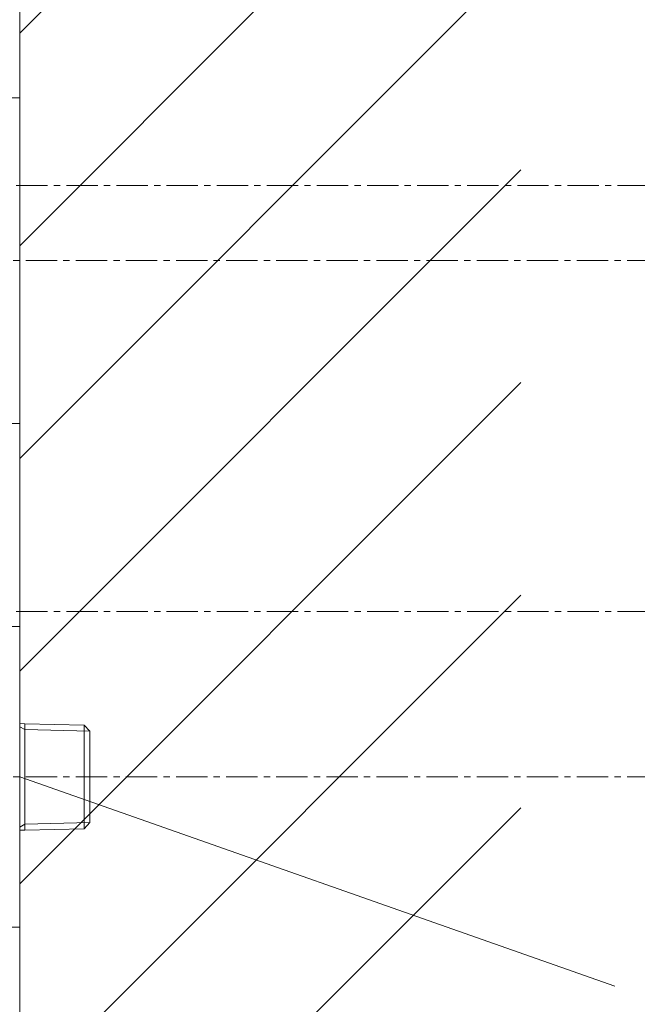
# Model space of a CAD drawing. Units: millimetres. Extents: x 287 to 4487, y 34 to 3004.
# Drawn here: x 3387 to 3511, y 1123 to 1320 of the extents above; entities that cross this region are included whole.
import ezdxf

# ---------------------------------------------------------------- set-up
doc = ezdxf.new("R2010")
doc.units = ezdxf.units.MM
doc.linetypes.add('CENTER1', pattern=[10, 6.25, -1.25, 1.25, -1.25])
doc.layers.get('0').update_dxf_attribs({"lineweight": 5})
for name, color, linetype, lineweight in [('中心線', 1, 'CENTER1', 0), ('太線', 4, 'Continuous', 15), ('寸法', 3, 'Continuous', 5), ('文字', 4, 'Continuous', 15), ('止水栓', 252, 'Continuous', 15), ('細線', 7, 'Continuous', 9), ('配管', 31, 'Continuous', 15)]:
    doc.layers.add(name, color=color, linetype=linetype, lineweight=lineweight)
doc.styles.add('japanese', font='romans.shx', dxfattribs={"bigfont": 'bigfont.shx'})
doc.dimstyles.new('KIHON', dxfattribs={"dimscale": 10, "dimtxt": 2.5, "dimasz": 2.5, "dimexe": 0, "dimexo": 2, "dimgap": 1, "dimtad": 1, "dimdec": 0, "dimdsep": 46, "dimtxsty": 'japanese', "dimblk": 'OPEN30', "dimcen": 2.5, "dimadec": 0, "dimazin": 0, "dimtfac": 1, "dimtdec": 0, "dimtmove": 0, "dimatfit": 0, "dimfxl": 1, "dimarcsym": 0})

# ---------------------------------------------------------------- blocks, each defined once
blk = doc.blocks.new('_Open30')
at = {"color": 0, "linetype": 'ByBlock', "lineweight": -2}
for p, q in [((-1, 0.2679), (0, 0)), ((0, 0), (-1, -0.2679)), ((0, 0), (-1, 0))]:
    blk.add_line(p, q, dxfattribs=at)
blk = doc.blocks.new('*D112')
at = {"layer": 'Defpoints', "color": 0}
for p in [(3544.71, 1201.52), (3387.25, 698.52), (3658.43, 698.52)]:
    blk.add_point(p, dxfattribs=at)
at = {"layer": '寸法', "color": 0, "lineweight": -2}
for p, q in [((3564.71, 1201.52), (3658.43, 1201.52)), ((3658.43, 1176.52), (3658.43, 723.52)), ((3407.25, 698.52), (3658.43, 698.52))]:
    blk.add_line(p, q, dxfattribs=at)
at = {"layer": '寸法', "color": 0, "lineweight": -2, "xscale": 25, "yscale": 25, "zscale": 25}
for p, rotation in [((3658.43, 1201.52), 90), ((3658.43, 698.52), 270)]:
    blk.add_blockref('_Open30', p, dxfattribs=dict(at, rotation=rotation))
at = {"layer": '寸法', "color": 0, "insert": (3615.1, 963.22), "char_height": 25, "width": 525.5756, "attachment_point": 5, "rotation": 90, "style": 'japanese'}
blk.add_mtext('503:Tトラップ（RP-710.165.5K）排水位置', dxfattribs=at)
blk = doc.blocks.new('*D113')
at = {"layer": 'Defpoints', "color": 0}
for p in [(3544.71, 1271.52), (3387.25, 698.52), (3787.31, 698.52)]:
    blk.add_point(p, dxfattribs=at)
at = {"layer": '寸法', "color": 0, "lineweight": -2}
for p, q in [((3564.71, 1271.52), (3787.31, 1271.52)), ((3787.31, 1246.52), (3787.31, 723.52)), ((3407.25, 698.52), (3787.31, 698.52))]:
    blk.add_line(p, q, dxfattribs=at)
at = {"layer": '寸法', "color": 0, "lineweight": -2, "xscale": 25, "yscale": 25, "zscale": 25}
for p, rotation in [((3787.31, 1271.52), 90), ((3787.31, 698.52), 270)]:
    blk.add_blockref('_Open30', p, dxfattribs=dict(at, rotation=rotation))
at = {"layer": '寸法', "color": 0, "insert": (3743.98, 998.22), "char_height": 25, "width": 477.3431, "attachment_point": 5, "rotation": 90, "style": 'japanese'}
blk.add_mtext('573:Tトラップラウンドボトム（RP-19.235.5）排水位置', dxfattribs=at)
blk = doc.blocks.new('*D114')
at = {"layer": 'Defpoints', "color": 0}
for p in [(3544.71, 1286.52), (3387.25, 698.52), (3917.08, 698.52)]:
    blk.add_point(p, dxfattribs=at)
at = {"layer": '寸法', "color": 0, "lineweight": -2}
for p, q in [((3564.71, 1286.52), (3917.08, 1286.52)), ((3917.08, 1261.52), (3917.08, 723.52)), ((3407.25, 698.52), (3917.08, 698.52))]:
    blk.add_line(p, q, dxfattribs=at)
at = {"layer": '寸法', "color": 0, "lineweight": -2, "xscale": 25, "yscale": 25, "zscale": 25}
for p, rotation in [((3917.08, 1286.52), 90), ((3917.08, 698.52), 270)]:
    blk.add_blockref('_Open30', p, dxfattribs=dict(at, rotation=rotation))
at = {"layer": '寸法', "color": 0, "insert": (3873.75, 1005.72), "char_height": 25, "width": 477.3431, "attachment_point": 5, "rotation": 90, "style": 'japanese'}
blk.add_mtext('588:Pトラップ（RP-26.735.5）排水位置', dxfattribs=at)

msp = doc.modelspace()

# ---------------------------------------------------------------- linework, layer by layer
at = {"layer": '中心線'}
for p, q in [((3326.57, 1286.52), (3544.71, 1286.52)), ((3544.71, 1271.52), (3083.78, 1271.52)), ((3326.57, 1201.52), (3544.71, 1201.52)), ((3544.71, 1168.52), (3269.35, 1168.52))]:
    msp.add_line(p, q, dxfattribs=at)
at = {"layer": '太線'}
msp.add_line((3387.25, 698.52), (3387.25, 1781.8), dxfattribs=at)
at = {"layer": '文字'}
msp.add_line((3387.25, 1168.52), (3506.03, 1126.77), dxfattribs=at)
at = {"layer": '止水栓'}
for p, q in [((3387.25, 1198.52), (3385.25, 1198.52)), ((3387.25, 1198.22), (3387.25, 1198.52)), ((3387.25, 1179.15), (3388.25, 1179.13)), ((3388.25, 1177.96), (3387.25, 1178.54)), ((3388.25, 1159.08), (3388.25, 1179.13)), ((3388.25, 1179.13), (3400.09, 1178.85)), ((3400.09, 1178.85), (3401.25, 1177.63)), ((3400.09, 1178.85), (3400.09, 1159.36)), ((3388.25, 1177.96), (3401.25, 1177.63)), ((3401.25, 1177.63), (3401.25, 1177.63)), ((3401.25, 1159.42), (3401.25, 1177.63)), ((3387.25, 1138.52), (3387.25, 1168.52)), ((3387.25, 1158.5), (3388.25, 1159.08)), ((3401.25, 1159.42), (3388.25, 1159.08)), ((3388.25, 1157.92), (3388.25, 1159.08)), ((3401.25, 1159.42), (3400.09, 1158.19)), ((3400.09, 1159.36), (3400.09, 1158.19)), ((3401.25, 1159.42), (3401.25, 1159.42)), ((3388.25, 1157.92), (3387.25, 1157.89)), ((3400.09, 1158.19), (3388.25, 1157.92)), ((3385.25, 1138.52), (3387.25, 1138.52))]:
    msp.add_line(p, q, dxfattribs=at)
at = {"layer": '細線'}
for p, q in [((3387.25, 1316.91), (3487.25, 1416.91)), ((3387.25, 1274.49), (3487.25, 1374.49)), ((3387.25, 1232.06), (3487.25, 1332.06)), ((3387.25, 1189.64), (3487.25, 1289.64)), ((3387.25, 1147.21), (3487.25, 1247.21)), ((3387.25, 1104.78), (3487.25, 1204.78)), ((3387.25, 1062.36), (3487.25, 1162.36))]:
    msp.add_line(p, q, dxfattribs=at)
at = {"layer": '配管'}
for p, q in [((3383.58, 1304.02), (3387.25, 1304.02)), ((3387.25, 1304.02), (3387.25, 1239.02)), ((3383.58, 1239.02), (3387.25, 1239.02)), ((3387.25, 1198.22), (3387.25, 1168.52))]:
    msp.add_line(p, q, dxfattribs=at)

# ---------------------------------------------------------------- dimensions: what is measured, and where the dimension line sits
at = {"layer": '寸法'}
for base, p1, text, picture, middle in [((3787.31, 698.52), (3544.71, 1271.52), '<>:Tトラップラウンドボトム（RP-19.235.5）排水位置', '*D113', (3787.31, 998.22)), ((3917.08, 698.52), (3544.71, 1286.52), '<>:Pトラップ（RP-26.735.5）排水位置', '*D114', (3917.08, 1005.72)), ((3658.43, 698.52), (3544.71, 1201.52), '<>:Tトラップ（RP-710.165.5K）排水位置', '*D112', (3658.43, 963.22))]:
    dim = msp.add_linear_dim(base=base, p1=p1, p2=(3387.25, 698.52), angle=90, text=text, dimstyle='KIHON', dxfattribs=at)
    dim.commit()
    dim.dimension.update_dxf_attribs({"geometry": picture, "text_midpoint": middle, "dimtype": 160})

doc.saveas('drawing.dxf')
